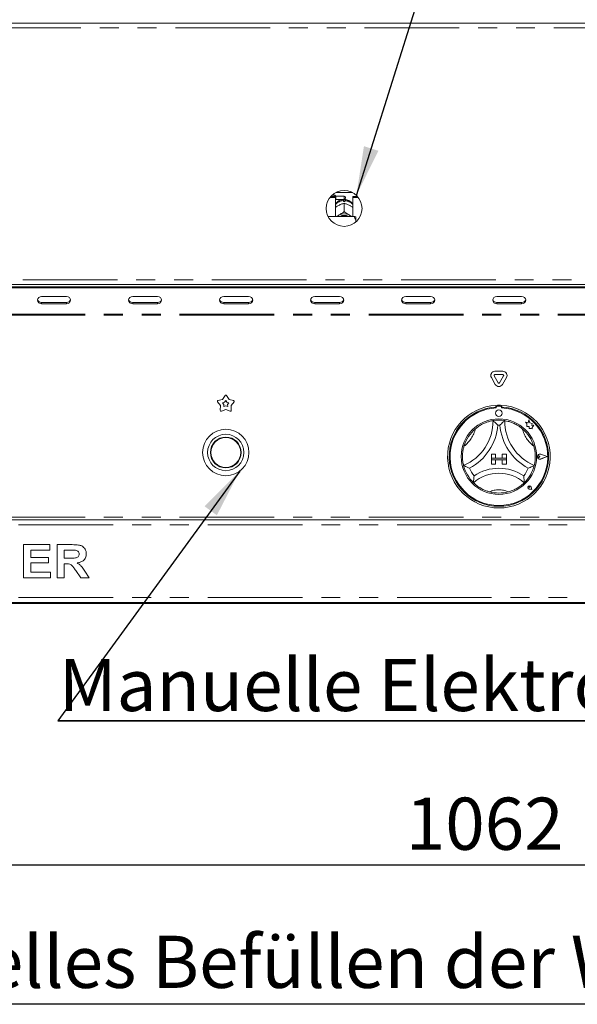
# Model space of a CAD drawing. Units: millimetres. Extents: x 5 to 415, y -14 to 292.
# Drawn here: x 71 to 108, y 170 to 236 of the extents above; entities that cross this region are included whole.
import ezdxf

# ---------------------------------------------------------------- set-up
doc = ezdxf.new("R2010")
doc.units = ezdxf.units.MM
doc.linetypes.add('PHANTOM', pattern=[12.7, 6.35, -1.27, 1.27, -1.27, 1.27, -1.27])
doc.layers.add('BEMAßUNG', color=96, linetype='Continuous')
doc.styles.add('SLDTEXTSTYLE0', font='TXT', dxfattribs={"width": 0.75})
doc.dimstyles.new('SLDDIMSTYLE1', dxfattribs={"dimtxt": 3.5, "dimasz": 3.302, "dimexe": 0, "dimexo": 0.0625, "dimgap": 0.875, "dimtad": 1, "dimdec": 0, "dimlfac": 9, "dimrnd": 1e-09, "dimzin": 12, "dimdsep": 46, "dimtxsty": 'SLDTEXTSTYLE0', "dimsah": 1, "dimcen": 0.09, "dimadec": 0, "dimazin": 3, "dimtfac": 1, "dimtdec": 0, "dimtofl": 0, "dimtmove": 0, "dimatfit": 3, "dimfxl": 0, "dimfrac": 2, "dimtolj": 1, "dimtzin": 12, "dimarcsym": 0})

# ---------------------------------------------------------------- blocks, each defined once
blk = doc.blocks.new('_D_5')
at = {"layer": 'BEMAßUNG'}
for p, q in [((39.632, 196.472), (39.632, 178.652)), ((157.577, 196.472), (157.577, 178.652)), ((39.632, 179.652), (157.577, 179.652))]:
    blk.add_line(p, q, dxfattribs=at)
for points in [[(39.632, 179.652), (42.934, 179.144), (42.934, 180.16)], [(157.577, 179.652), (154.275, 180.16), (154.275, 179.144)]]:
    blk.add_solid(points, dxfattribs=at)
at = {"layer": 'BEMAßUNG', "insert": (96.964, 184.163), "char_height": 3.5, "attachment_point": 1, "style": 'SLDTEXTSTYLE0'}
blk.add_mtext('1062', dxfattribs=at)
blk = doc.blocks.new('SW_NOTE_1')
at = {"layer": 'BEMAßUNG', "color": 0}
for p, q in [((-0.059, 0.359), (56.84, 0.359)), ((56.84, 0.359), (-0.059, 0.359)), ((-0.059, 0.359), (56.84, 0.359)), ((56.84, 0.359), (-0.059, 0.359)), ((-0.059, 0.359), (56.84, 0.359)), ((56.84, 0.359), (-0.059, 0.359))]:
    blk.add_line(p, q, dxfattribs=at)
at = {"layer": 'BEMAßUNG', "color": 0, "insert": (0, 4.512), "char_height": 3.5, "attachment_point": 1, "style": 'SLDTEXTSTYLE0'}
blk.add_mtext('Manuelle Elektrozündung', dxfattribs=at)
blk = doc.blocks.new('SW_NOTE_2')
at = {"layer": 'BEMAßUNG', "color": 0}
blk.add_line((108.771, 0), (0, 0), dxfattribs=at)
at = {"layer": 'BEMAßUNG', "color": 0, "insert": (0.363, 4.6), "char_height": 3.5, "attachment_point": 1, "style": 'SLDTEXTSTYLE0'}
blk.add_mtext('Manuelles Befüllen der Wasserwanne mit Wasser', dxfattribs=at)

msp = doc.modelspace()

# ---------------------------------------------------------------- linework, layer by layer
at = {"color": 7, "linetype": 'Continuous', "lineweight": 15}
for p, q in [((39.3823, 236.1384), (157.8267, 236.1384)), ((92.2771, 224.7607), (93.3764, 224.7607)), ((91.8712, 224.4199), (92.2434, 224.4199)), ((91.9291, 224.4903), (92.2434, 224.4903)), ((92.2045, 224.5829), (92.0206, 224.5829)), ((92.2601, 224.5273), (92.2045, 224.5829)), ((92.2045, 224.4903), (92.2045, 224.5829)), ((92.2434, 224.4199), (92.2434, 224.4903)), ((92.2434, 224.4199), (92.2434, 223.1617)), ((92.2434, 224.2884), (92.2601, 224.3051)), ((92.8267, 224.5273), (92.2601, 224.5273)), ((92.2601, 224.5273), (92.2601, 224.3051)), ((92.2601, 224.3051), (92.8267, 224.3051)), ((92.7823, 224.1621), (92.7823, 224.2208)), ((92.8265, 224.0439), (92.8267, 224.044)), ((92.8267, 224.044), (92.8267, 223.4805)), ((92.8267, 224.044), (92.8269, 224.0439)), ((92.8712, 224.2208), (92.8712, 224.1621)), ((92.9267, 224.4273), (92.9267, 224.4051)), ((93.4101, 224.4199), (93.4101, 224.4903)), ((93.4101, 224.4903), (93.7244, 224.4903)), ((93.4101, 223.1617), (93.4101, 224.4199)), ((93.4101, 224.4199), (93.7823, 224.4199)), ((92.4423, 223.8898), (92.4889, 223.9142)), ((92.8267, 223.4805), (92.8265, 223.4804)), ((92.8269, 223.4804), (92.8267, 223.4805)), ((93.1645, 223.9142), (93.2112, 223.8898)), ((93.4934, 223.1617), (91.7512, 223.1617)), ((92.4423, 223.2324), (92.4889, 223.2568)), ((93.1645, 223.2568), (93.2112, 223.2324)), ((93.6045, 222.9201), (93.6045, 223.136)), ((93.6045, 222.9201), (93.6045, 222.7801)), ((45.7114, 218.5829), (151.4976, 218.5829)), ((45.9101, 218.4449), (151.299, 218.4449)), ((45.9101, 218.3616), (151.299, 218.3616)), ((74.1878, 217.7842), (72.5212, 217.7842)), ((72.5212, 217.3864), (74.1878, 217.3864)), ((80.299, 217.7842), (78.6323, 217.7842)), ((78.6323, 217.3864), (80.299, 217.3864)), ((86.4101, 217.7842), (84.7434, 217.7842)), ((84.7434, 217.3864), (86.4101, 217.3864)), ((92.5212, 217.7842), (90.8545, 217.7842)), ((90.8545, 217.3864), (92.5212, 217.3864)), ((98.6323, 217.7842), (96.9656, 217.7842)), ((96.9656, 217.3864), (98.6323, 217.3864)), ((104.7434, 217.7842), (103.0767, 217.7842)), ((103.0767, 217.3864), (104.7434, 217.3864)), ((72.5212, 217.3031), (74.1878, 217.3031)), ((78.6323, 217.3031), (80.299, 217.3031)), ((84.7434, 217.3031), (86.4101, 217.3031)), ((90.8545, 217.3031), (92.5212, 217.3031)), ((96.9656, 217.3031), (98.6323, 217.3031)), ((103.0767, 217.3031), (104.7434, 217.3031)), ((102.9487, 212.7673), (103.4825, 212.7673)), ((102.9751, 211.8884), (102.7082, 212.3507)), ((103.1675, 211.9995), (102.9006, 212.4618)), ((102.9487, 212.5451), (103.4825, 212.5451)), ((103.5306, 212.4618), (103.2637, 211.9995)), ((103.7231, 212.3507), (103.4562, 211.8884)), ((84.3591, 210.8021), (84.6652, 210.8817)), ((84.6652, 210.8817), (84.8355, 211.1482)), ((84.8055, 210.6885), (84.8823, 210.8087)), ((84.8823, 210.8087), (84.9591, 210.6885)), ((84.9291, 211.1482), (85.0994, 210.8817)), ((85.0994, 210.8817), (85.4055, 210.8021)), ((84.531, 210.4687), (84.3301, 210.713)), ((84.5121, 210.153), (84.531, 210.4687)), ((84.8823, 210.2135), (84.5879, 210.0979)), ((84.6675, 210.6527), (84.8055, 210.6885)), ((84.758, 210.5425), (84.6675, 210.6527)), ((84.7495, 210.4001), (84.758, 210.5425)), ((84.8823, 210.4522), (84.7495, 210.4001)), ((85.0151, 210.4001), (84.8823, 210.4522)), ((85.1767, 210.0979), (84.8823, 210.2135)), ((84.9591, 210.6885), (85.0971, 210.6527)), ((85.0971, 210.6527), (85.0065, 210.5425)), ((85.0065, 210.5425), (85.0151, 210.4001)), ((85.4345, 210.713), (85.2336, 210.4687)), ((85.2336, 210.4687), (85.2525, 210.153)), ((103.0212, 210.4829), (103.0212, 210.3716)), ((103.0434, 210.3773), (103.0434, 210.3172)), ((103.3323, 210.4329), (103.099, 210.4329)), ((103.3878, 210.3172), (103.3878, 210.3773)), ((103.4101, 210.4829), (103.4101, 210.3716)), ((105.2321, 209.5043), (105.1787, 209.3023)), ((105.286, 209.3003), (105.2321, 209.5043)), ((105.1787, 209.3023), (104.999, 209.3498)), ((104.999, 209.3498), (105.0965, 209.2768)), ((105.0965, 209.2768), (105.0965, 209.0647)), ((105.0965, 209.0647), (105.2451, 209.0735)), ((105.2451, 209.0735), (105.2536, 208.9306)), ((105.2536, 208.9306), (105.3778, 208.9379)), ((105.4475, 209.2758), (105.286, 209.3003)), ((105.3778, 208.9379), (105.4498, 208.9189)), ((105.4274, 209.1433), (105.4475, 209.2758)), ((105.5604, 209.1512), (105.4274, 209.1433)), ((105.4498, 209.0034), (105.5604, 209.1512)), ((105.4498, 208.9189), (105.4498, 209.0034)), ((102.7156, 207.2106), (102.7156, 206.9329)), ((102.7156, 207.2106), (102.9934, 207.2106)), ((102.7156, 206.9329), (102.9934, 206.9329)), ((103.7156, 206.9329), (102.7156, 206.9329)), ((102.7156, 206.9329), (102.7156, 206.8217)), ((102.7156, 206.8217), (102.9934, 206.8217)), ((102.7156, 206.544), (102.7156, 206.8217)), ((102.7156, 206.8217), (103.7156, 206.8217)), ((102.9934, 207.2106), (102.9934, 206.9329)), ((102.9934, 206.544), (102.9934, 206.8217)), ((103.7156, 207.2106), (103.4378, 207.2106)), ((103.4378, 207.2106), (103.4378, 206.9329)), ((103.7156, 206.9329), (103.4378, 206.9329)), ((103.4378, 206.544), (103.4378, 206.8217)), ((103.7156, 206.8217), (103.4378, 206.8217)), ((103.7156, 207.2106), (103.7156, 206.9329)), ((103.7156, 206.9329), (103.7156, 206.8217)), ((103.7156, 206.544), (103.7156, 206.8217)), ((105.9735, 207.044), (105.9003, 207.0943)), ((105.9735, 207.044), (105.9003, 206.9936)), ((106.449, 207.044), (106.0335, 207.2019)), ((106.449, 207.044), (106.0335, 206.886)), ((106.4583, 207.044), (106.0347, 207.205)), ((106.4583, 207.044), (106.0347, 206.8829)), ((102.7156, 206.544), (102.9934, 206.544)), ((103.7156, 206.544), (103.4378, 206.544)), ((105.278, 204.9816), (105.223, 204.9894)), ((105.4211, 204.8385), (105.256, 204.8715)), ((105.4197, 204.8399), (105.2562, 204.8726)), ((105.278, 204.9816), (105.2702, 205.0366)), ((105.4197, 204.8399), (105.387, 205.0034)), ((105.4211, 204.8385), (105.3881, 205.0036)), ((50.7696, 202.8051), (151.6323, 202.8051)), ((71.3032, 198.9162), (71.3032, 201.1384)), ((71.3032, 201.1384), (73.0696, 201.1384)), ((73.0696, 201.1384), (73.0696, 200.768)), ((73.5539, 198.9162), (73.5539, 201.1384)), ((73.5539, 201.1384), (74.5756, 201.1384)), ((73.0696, 200.768), (71.7876, 200.768)), ((71.7876, 200.768), (71.7876, 200.2837)), ((71.7876, 200.2837), (72.9841, 200.2837)), ((72.9841, 200.2837), (72.9841, 199.9133)), ((74.4233, 200.768), (74.0383, 200.768)), ((74.0383, 200.768), (74.0383, 200.2267)), ((74.0383, 200.2267), (74.4033, 200.2267)), ((71.7876, 199.9133), (71.7876, 199.2866)), ((72.9841, 199.9133), (71.7876, 199.9133)), ((74.1402, 199.8564), (74.0383, 199.8564)), ((74.0383, 199.8564), (74.0383, 198.9162)), ((73.1266, 198.9162), (71.3032, 198.9162)), ((71.7876, 199.2866), (73.1266, 199.2866)), ((73.1266, 199.2866), (73.1266, 198.9162)), ((74.0383, 198.9162), (73.5539, 198.9162)), ((75.1489, 198.9162), (74.8088, 199.4121)), ((75.7192, 198.9162), (75.1489, 198.9162)), ((75.4249, 199.356), (75.7192, 198.9162)), ((151.6323, 197.2495), (45.5767, 197.2495)), ((45.5767, 197.194), (151.6323, 197.194))]:
    msp.add_line(p, q, dxfattribs=at)
at = {"color": 8, "linetype": 'PHANTOM', "lineweight": 0}
for p, q in [((151.3545, 235.8051), (45.8545, 235.8051)), ((92.8267, 224.3051), (92.8267, 224.5273)), ((45.8545, 218.9162), (151.3545, 218.9162)), ((72.5212, 217.3864), (72.5212, 217.3031)), ((74.1878, 217.3864), (74.1878, 217.3031)), ((78.6323, 217.3864), (78.6323, 217.3031)), ((80.299, 217.3864), (80.299, 217.3031)), ((84.7434, 217.3864), (84.7434, 217.3031)), ((86.4101, 217.3864), (86.4101, 217.3031)), ((90.8545, 217.3864), (90.8545, 217.3031)), ((92.5212, 217.3864), (92.5212, 217.3031)), ((96.9656, 217.3864), (96.9656, 217.3031)), ((98.6323, 217.3864), (98.6323, 217.3031)), ((103.0767, 217.3864), (103.0767, 217.3031)), ((104.7434, 217.3864), (104.7434, 217.3031)), ((151.6323, 216.6106), (45.5767, 216.6106)), ((151.6323, 216.5273), (45.5767, 216.5273)), ((151.6323, 202.9717), (50.7761, 202.9717)), ((45.5767, 202.4717), (151.6323, 202.4717)), ((45.5767, 197.5829), (151.6323, 197.5829))]:
    msp.add_line(p, q, dxfattribs=at)
at = {"color": 7, "linetype": 'Continuous', "lineweight": 15, "flags": 128}
for points in [[(92.8265, 223.4804), (92.8266, 223.4804), (92.8266, 223.4804), (92.8267, 223.4804), (92.8267, 223.4804), (92.8268, 223.4804), (92.8268, 223.4804), (92.8269, 223.4804), (92.8269, 223.4804)], [(92.3398, 223.1617), (92.371, 223.1861), (92.4423, 223.2324)], [(93.2112, 223.2324), (93.2825, 223.1861), (93.3137, 223.1617)], [(72.5212, 217.7842), (72.4149, 217.7659), (72.3248, 217.7137), (72.2645, 217.6357), (72.2434, 217.5436), (72.2645, 217.4516), (72.3248, 217.3735), (72.4149, 217.3214), (72.5212, 217.3031)], [(74.1878, 217.3031), (74.2941, 217.3214), (74.3843, 217.3735), (74.4445, 217.4516), (74.4656, 217.5436), (74.4445, 217.6357), (74.3843, 217.7137), (74.2941, 217.7659), (74.1878, 217.7842)], [(78.6323, 217.7842), (78.526, 217.7659), (78.4359, 217.7137), (78.3757, 217.6357), (78.3545, 217.5436), (78.3757, 217.4516), (78.4359, 217.3735), (78.526, 217.3214), (78.6323, 217.3031)], [(80.299, 217.3031), (80.4053, 217.3214), (80.4954, 217.3735), (80.5556, 217.4516), (80.5767, 217.5436), (80.5556, 217.6357), (80.4954, 217.7137), (80.4053, 217.7659), (80.299, 217.7842)], [(84.7434, 217.7842), (84.6371, 217.7659), (84.547, 217.7137), (84.4868, 217.6357), (84.4656, 217.5436), (84.4868, 217.4516), (84.547, 217.3735), (84.6371, 217.3214), (84.7434, 217.3031)], [(86.4101, 217.3031), (86.5164, 217.3214), (86.6065, 217.3735), (86.6667, 217.4516), (86.6878, 217.5436), (86.6667, 217.6357), (86.6065, 217.7137), (86.5164, 217.7659), (86.4101, 217.7842)], [(90.8545, 217.7842), (90.7482, 217.7659), (90.6581, 217.7137), (90.5979, 217.6357), (90.5767, 217.5436), (90.5979, 217.4516), (90.6581, 217.3735), (90.7482, 217.3214), (90.8545, 217.3031)], [(92.5212, 217.3031), (92.6275, 217.3214), (92.7176, 217.3735), (92.7778, 217.4516), (92.799, 217.5436), (92.7778, 217.6357), (92.7176, 217.7137), (92.6275, 217.7659), (92.5212, 217.7842)], [(96.9656, 217.7842), (96.8593, 217.7659), (96.7692, 217.7137), (96.709, 217.6357), (96.6878, 217.5436), (96.709, 217.4516), (96.7692, 217.3735), (96.8593, 217.3214), (96.9656, 217.3031)], [(98.6323, 217.3031), (98.7386, 217.3214), (98.8287, 217.3735), (98.8889, 217.4516), (98.9101, 217.5436), (98.8889, 217.6357), (98.8287, 217.7137), (98.7386, 217.7659), (98.6323, 217.7842)], [(103.0767, 217.7842), (102.9704, 217.7659), (102.8803, 217.7137), (102.8201, 217.6357), (102.799, 217.5436), (102.8201, 217.4516), (102.8803, 217.3735), (102.9704, 217.3214), (103.0767, 217.3031)], [(104.7434, 217.3031), (104.8497, 217.3214), (104.9398, 217.3735), (105, 217.4516), (105.0212, 217.5436), (105, 217.6357), (104.9398, 217.7137), (104.8497, 217.7659), (104.7434, 217.7842)]]:
    msp.add_lwpolyline(points, dxfattribs=at)
at = {"color": 7, "linetype": 'Continuous', "lineweight": 15}
for centre, radius in [((92.8267, 223.694), 1.2), ((103.2156, 209.9606), 0.2222), ((103.2156, 207.044), 2.5333), ((84.8823, 207.3217), 1.5556), ((84.8823, 207.3217), 1.2222), ((84.8823, 207.3217), 1.0333), ((84.8823, 207.3217), 1)]:
    msp.add_circle(centre, radius, dxfattribs=at)
at = {"color": 8, "linetype": 'PHANTOM', "lineweight": 0}
for centre, radius, start, end in [((92.8154, 223.4773), 0.7442, 92.551346, 140.228099), ((92.8396, 223.4805), 0.741, 39.660479, 87.560076), ((99.5468, 209.4573), 2.1689, 307.684905, 345.642608), ((106.8845, 209.4573), 2.1689, 194.357392, 232.315095), ((103.2156, 203.3525), 1.4692, 64.741703, 115.258297)]:
    msp.add_arc(centre, radius, start, end, dxfattribs=at)
at = {"color": 7, "linetype": 'Continuous', "lineweight": 15}
for centre, radius, start, end in [((92.8267, 223.3666), 0.7967, 86.802164, 93.197836), ((92.8267, 224.4273), 0.1, 0, 90), ((92.8267, 224.4051), 0.1, 270, 0), ((92.8267, 222.5449), 0.788, 64.614944, 115.385056), ((92.8267, 222.5662), 0.6655, 63.499579, 116.500421), ((72.5059, 217.653), 0.2671, 194.689642, 273.275042), ((74.2031, 217.653), 0.2671, 266.724957, 345.31037), ((78.617, 217.653), 0.2671, 194.68963, 273.275043), ((80.3142, 217.653), 0.2671, 266.724957, 345.310361), ((84.7281, 217.653), 0.2671, 194.68963, 273.275043), ((86.4253, 217.653), 0.2671, 266.724957, 345.31037), ((90.8393, 217.653), 0.2671, 194.689631, 273.275043), ((92.5364, 217.653), 0.2671, 266.724957, 345.31037), ((96.9504, 217.653), 0.2671, 194.68963, 273.275043), ((98.6475, 217.653), 0.2671, 266.724957, 345.31037), ((103.0615, 217.653), 0.2671, 194.68963, 273.275043), ((104.7587, 217.653), 0.2671, 266.724957, 345.31037), ((102.9487, 212.4895), 0.2778, 90, 210), ((103.4825, 212.4895), 0.2778, 330, 90), ((102.9487, 212.4895), 0.0556, 90, 210), ((103.4825, 212.4895), 0.0556, 330, 90), ((103.2156, 212.0273), 0.2778, 210, 330), ((103.2156, 212.0273), 0.0556, 210, 330), ((84.373, 210.7483), 0.0556, 104.572856, 219.427144), ((84.8823, 211.1183), 0.0556, 32.572856, 147.427144), ((85.3915, 210.7483), 0.0556, 320.572856, 75.427144), ((84.5676, 210.1497), 0.0556, 176.572856, 291.427144), ((85.197, 210.1497), 0.0556, 248.572856, 3.427144), ((103.2156, 207.044), 3.4444, 93.23616, 86.76384), ((103.2156, 207.044), 3.3333, 93.344152, 86.655848), ((103.2156, 207.044), 3.2778, 93.011843, 86.988157), ((103.2156, 207.044), 3.4444, 86.76384, 93.23616), ((103.099, 210.3773), 0.0556, 90, 180), ((103.3323, 210.3773), 0.0556, 0, 90), ((99.5468, 209.4573), 3.28, 293.327513, 0), ((103.2156, 207.044), 2.4444, 80.845867, 99.154133), ((106.8845, 209.4573), 3.28, 180, 246.672487), ((103.2156, 207.044), 2.4444, 129.892365, 163.435148), ((99.5468, 209.4573), 3.6133, 298.142677, 355.184837), ((103.2156, 207.044), 2.1111, 88.145789, 91.854211), ((106.8845, 209.4573), 3.6133, 184.815163, 241.857323), ((103.2156, 207.044), 2.4444, 16.564852, 50.107635), ((105.9735, 207.044), 0.1723, 69.184577, 290.815423), ((105.9735, 207.044), 0.169, 69.184577, 290.815423), ((105.8656, 207.044), 0.0611, 55.486009, 304.513991), ((103.2156, 207.044), 2.4444, 194.17338, 225.82662), ((103.2156, 207.044), 2.1111, 201.473302, 217.992337), ((103.2156, 203.3525), 2.9136, 55.178601, 124.821399), ((103.2156, 207.044), 2.1111, 322.007663, 338.526698), ((103.2156, 207.044), 2.4444, 314.17338, 345.82662), ((103.2156, 203.3525), 2.5803, 48.689513, 131.310487), ((105.278, 204.9816), 0.1122, 11.309932, 258.690068), ((105.278, 204.9816), 0.1111, 11.309932, 258.690068), ((105.2289, 205.0307), 0.0417, 8.130102, 261.869898), ((103.2156, 207.044), 2.4444, 255.139725, 284.860275)]:
    msp.add_arc(centre, radius, start, end, dxfattribs=at)
for points, knots in [([(92.7929, 224.3045), (92.7429, 224.2989), (92.6389, 224.2874), (92.4885, 224.2267), (92.3543, 224.1303), (92.2708, 224.0515), (92.2435, 224.0022), (92.2434, 224.0021)], [0, 0, 0, 0, 0.2323577, 0.482278, 0.7387883, 0.9993204, 1, 1, 1, 1]), ([(92.4889, 223.9142), (92.4971, 223.9182), (92.579, 223.9591), (92.6954, 224.0054), (92.7944, 224.0344), (92.8265, 224.0439)], [0, 0, 0, 0, 0.0693289, 0.6976781, 1, 1, 1, 1]), ([(92.7823, 224.2927), (92.7823, 224.2936), (92.7823, 224.2953), (92.7823, 224.2452), (92.7823, 224.2208)], [0, 0, 0, 0, 0.51395706, 1, 1, 1, 1]), ([(92.8269, 224.0439), (92.8885, 224.0255), (92.9962, 223.9935), (93.114, 223.938), (93.1645, 223.9142)], [0, 0, 0, 0, 0.57067435, 1, 1, 1, 1]), ([(93.4101, 223.9958), (93.4005, 224.0111), (93.3639, 224.0697), (93.2742, 224.1517), (93.1468, 224.2347), (93.0061, 224.2888), (92.9082, 224.2994), (92.8605, 224.3045)], [0, 0, 0, 0, 0.0830274, 0.3173784, 0.5493352, 0.7809114, 1, 1, 1, 1]), ([(92.8712, 224.2208), (92.8712, 224.2485), (92.8712, 224.2979), (92.8712, 224.2954), (92.8712, 224.2943)], [0, 0, 0, 0, 0.5591396, 1, 1, 1, 1]), ([(92.2434, 223.7651), (92.2596, 223.7769), (92.3226, 223.8228), (92.3913, 223.8613), (92.4423, 223.8898)], [0, 0, 0, 0, 0.2579744, 1, 1, 1, 1]), ([(92.8265, 223.4804), (92.765, 223.4343), (92.6572, 223.3536), (92.5395, 223.2859), (92.4889, 223.2568)], [0, 0, 0, 0, 0.57067435, 1, 1, 1, 1]), ([(93.1645, 223.2568), (93.1564, 223.2612), (93.0744, 223.3061), (92.9581, 223.3816), (92.8591, 223.4562), (92.8269, 223.4804)], [0, 0, 0, 0, 0.0693289, 0.6976781, 1, 1, 1, 1]), ([(93.2112, 223.8898), (93.2193, 223.8853), (93.2873, 223.8482), (93.3526, 223.8038), (93.4101, 223.7647)], [0, 0, 0, 0, 0.1198106, 1, 1, 1, 1]), ([(92.4423, 223.2324), (92.4341, 223.2283), (92.3767, 223.1995), (92.3215, 223.1792), (92.2741, 223.1617)], [0, 0, 0, 0, 0.1417333, 1, 1, 1, 1]), ([(93.3715, 223.1617), (93.368, 223.1629), (93.3175, 223.1795), (93.2625, 223.2069), (93.2112, 223.2324)], [0, 0, 0, 0, 0.0694132, 1, 1, 1, 1]), ([(93.6045, 222.9201), (93.5895, 222.9636), (93.5607, 223.0467), (93.5151, 223.1246), (93.4934, 223.1617)], [0, 0, 0, 0, 0.5233396, 1, 1, 1, 1]), ([(93.4934, 223.1617), (93.5335, 223.1541), (93.5773, 223.1457), (93.6024, 223.1368), (93.6045, 223.136)], [0, 0, 0, 0, 0.9155068, 1, 1, 1, 1]), ([(101.6479, 208.9195), (101.7209, 208.9763), (101.8666, 209.0898), (102.127, 209.2396), (102.4068, 209.3571), (102.6505, 209.4251), (102.8008, 209.4533), (102.8185, 209.456), (102.8267, 209.4573)], [0, 0, 0, 0, 0.1437491, 0.2870244, 0.4731127, 0.6594742, 0.8415691, 1, 1, 1, 1]), ([(102.8267, 209.4573), (102.8293, 209.4551), (102.8345, 209.4507), (102.8759, 209.415), (102.947, 209.3516), (103.0439, 209.2603), (103.1145, 209.1885), (103.147, 209.1543), (103.1473, 209.154)], [0, 0, 0, 0, 0.1521218, 0.3036896, 0.5056023, 0.7675873, 0.997996, 1, 1, 1, 1]), ([(103.6045, 209.4573), (103.6019, 209.4551), (103.5968, 209.4507), (103.5554, 209.415), (103.4842, 209.3516), (103.3874, 209.2603), (103.3167, 209.1885), (103.2842, 209.1543), (103.2839, 209.154)], [0, 0, 0, 0, 0.1521218, 0.3036896, 0.5056023, 0.7675873, 0.997996, 1, 1, 1, 1]), ([(103.6045, 209.4573), (103.6163, 209.4555), (103.6399, 209.452), (103.8226, 209.4157), (104.0836, 209.3361), (104.3557, 209.2126), (104.5921, 209.0698), (104.7196, 208.9696), (104.7834, 208.9195)], [0, 0, 0, 0, 0.1896935, 0.3794865, 0.5662443, 0.7479067, 0.8738137, 1, 1, 1, 1]), ([(100.8456, 206.4454), (100.8425, 206.4569), (100.8364, 206.48), (100.7974, 206.6622), (100.7671, 206.9333), (100.7729, 207.2311), (100.8098, 207.5046), (100.8515, 207.6614), (100.8726, 207.7409)], [0, 0, 0, 0, 0.1896893, 0.3794779, 0.5662315, 0.7478899, 0.8721041, 1, 1, 1, 1]), ([(105.5586, 207.7409), (105.5817, 207.653), (105.6286, 207.4743), (105.6627, 207.1757), (105.66, 206.8707), (105.6259, 206.62), (105.5923, 206.4708), (105.5878, 206.4535), (105.5857, 206.4454)], [0, 0, 0, 0, 0.1411101, 0.2870534, 0.4731341, 0.659488, 0.8415755, 1, 1, 1, 1]), ([(101.251, 206.2712), (101.2507, 206.2713), (101.2064, 206.2876), (101.1125, 206.3241), (100.9902, 206.3768), (100.9039, 206.417), (100.8547, 206.4409), (100.8486, 206.4439), (100.8456, 206.4454)], [0, 0, 0, 0, 0.002004, 0.2324127, 0.4943977, 0.6963104, 0.8478782, 1, 1, 1, 1]), ([(105.5857, 206.4454), (105.5826, 206.4439), (105.5766, 206.4409), (105.5274, 206.417), (105.441, 206.3768), (105.3188, 206.3241), (105.2249, 206.2876), (105.1806, 206.2713), (105.1802, 206.2712)], [0, 0, 0, 0, 0.1521218, 0.3036896, 0.5056023, 0.7675873, 0.997996, 1, 1, 1, 1]), ([(101.5519, 205.7445), (101.5518, 205.7441), (101.5443, 205.6943), (101.5308, 205.5895), (101.5191, 205.4519), (101.5142, 205.3554), (101.5125, 205.3008), (101.5123, 205.2941), (101.5123, 205.2907)], [0, 0, 0, 0, 0.00196099, 0.24298977, 0.50906623, 0.70839276, 0.85389274, 1, 1, 1, 1]), ([(104.8794, 205.7445), (104.8794, 205.7441), (104.8869, 205.6943), (104.9005, 205.5895), (104.9121, 205.4519), (104.917, 205.3554), (104.9188, 205.3008), (104.9189, 205.2941), (104.919, 205.2907)], [0, 0, 0, 0, 0.00196099, 0.24298977, 0.50906623, 0.70839276, 0.85389274, 1, 1, 1, 1]), ([(102.5887, 204.6813), (102.5121, 204.7041), (102.3592, 204.7495), (102.1081, 204.8587), (101.8568, 205.0048), (101.6542, 205.1592), (101.5335, 205.2696), (101.5192, 205.2838), (101.5123, 205.2907)], [0, 0, 0, 0, 0.1278579, 0.255394, 0.4444693, 0.6336709, 0.8221005, 1, 1, 1, 1]), ([(104.919, 205.2907), (104.9104, 205.2822), (104.8933, 205.2651), (104.7532, 205.1385), (104.5309, 204.9765), (104.2198, 204.8017), (103.975, 204.7235), (103.8425, 204.6813)], [0, 0, 0, 0, 0.19782545, 0.39573535, 0.59082007, 0.77868131, 1, 1, 1, 1]), ([(74.5756, 201.1384), (74.6472, 201.1375), (74.7903, 201.1357), (75.0038, 201.1164), (75.1971, 201.0673), (75.3457, 200.9626), (75.4444, 200.8341), (75.5095, 200.6841), (75.5163, 200.5765), (75.5198, 200.5228)], [0, 0, 0, 0, 0.1670051, 0.333955, 0.5003884, 0.6252384, 0.7501308, 0.8750163, 1, 1, 1, 1]), ([(74.4033, 200.2267), (74.4686, 200.2274), (74.5991, 200.2289), (74.7625, 200.2326), (74.8908, 200.2631), (74.9735, 200.3191), (75.028, 200.4047), (75.0329, 200.4703), (75.0354, 200.5032)], [0, 0, 0, 0, 0.2505894, 0.5010902, 0.6259552, 0.7506407, 0.8751976, 1, 1, 1, 1]), ([(74.7835, 200.7609), (74.7163, 200.7636), (74.5963, 200.7685), (74.4762, 200.7682), (74.4233, 200.768)], [0, 0, 0, 0, 0.5599293, 1, 1, 1, 1]), ([(75.0354, 200.5032), (75.032, 200.5406), (75.0252, 200.6153), (74.9354, 200.7238), (74.8411, 200.7469), (74.7835, 200.7609)], [0, 0, 0, 0, 0.2807175, 0.5606372, 1, 1, 1, 1]), ([(75.5198, 200.5228), (75.5106, 200.4327), (75.4924, 200.2528), (75.3227, 200.0529), (75.1152, 199.949), (74.9766, 199.924), (74.9072, 199.9116)], [0, 0, 0, 0, 0.2795655, 0.558464, 0.7789612, 1, 1, 1, 1]), ([(74.8088, 199.4121), (74.7604, 199.4749), (74.6637, 199.6004), (74.5268, 199.7814), (74.328, 199.8577), (74.203, 199.8568), (74.1402, 199.8564)], [0, 0, 0, 0, 0.28090307, 0.56107648, 0.7794344, 1, 1, 1, 1]), ([(74.9072, 199.9116), (74.9686, 199.8738), (75.0913, 199.7984), (75.2641, 199.6058), (75.3639, 199.4508), (75.4249, 199.356)], [0, 0, 0, 0, 0.2799775, 0.5597138, 1, 1, 1, 1])]:
    msp.add_open_spline(points, degree=3, knots=knots, dxfattribs=at)
at = {"layer": 'BEMAßUNG'}
for p, q in [((93.6468, 224.57), (106.0455, 263.8592)), ((85.8173, 206.0786), (73.6131, 189.3215))]:
    msp.add_line(p, q, dxfattribs=at)
for points in [[(93.6468, 224.57), (95.125, 227.5661), (94.1561, 227.8718)], [(85.8173, 206.0786), (83.4627, 203.7085), (84.284, 203.1104)]]:
    msp.add_solid(points, dxfattribs=at)

# ---------------------------------------------------------------- block references
for name, p in [('SW_NOTE_1', (73.6719, 188.9624)), ('SW_NOTE_2', (55.9011, 170.2965))]:
    msp.add_blockref(name, p, dxfattribs=at)

# ---------------------------------------------------------------- dimensions: what is measured, and where the dimension line sits
dim = msp.add_linear_dim(base=(157.57674, 179.65169), p1=(39.63229, 197.47174), p2=(157.57674, 197.47174), dimstyle='SLDDIMSTYLE1', dxfattribs=at)
dim.commit()
dim.dimension.update_dxf_attribs({"geometry": '_D_5', "text_midpoint": (102.13613, 179.65169), "dimtype": 160})

doc.saveas('drawing.dxf')
